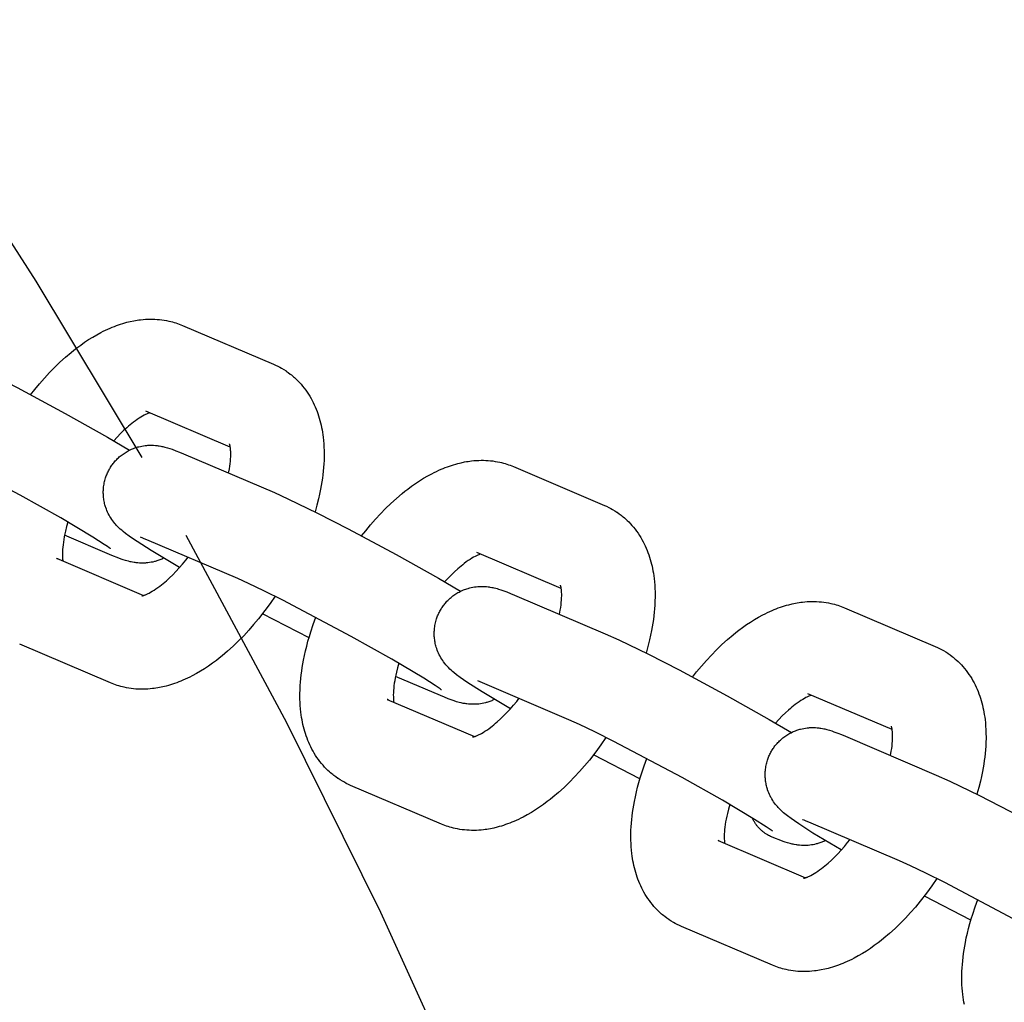
# Model space of a CAD drawing. Units: millimetres. Extents: x -9728 to 22417, y -3967 to 8658.
# Drawn here: x 4677 to 4760, y 1162 to 1246 of the extents above; entities that cross this region are included whole.
import ezdxf

# ---------------------------------------------------------------- set-up
doc = ezdxf.new("R2010")
doc.units = ezdxf.units.MM
doc.layers.add('Make2D$Visible$Curves', color=7, linetype='Continuous', true_color=0x000000)

msp = doc.modelspace()

# ---------------------------------------------------------------- linework, layer by layer
at = {"layer": 'Make2D$Visible$Curves', "lineweight": -3}
for points in [[(4613.797, 1307.538), (4625.707, 1294.391), (4637.166, 1280.875), (4648.159, 1267.013), (4658.669, 1252.83), (4668.683, 1238.349), (4678.19, 1223.598), (4687.18, 1208.602)], [(4677.739, 1213.943), (4678.086, 1214.382), (4678.495, 1214.876), (4678.912, 1215.353), (4679.337, 1215.814), (4679.77, 1216.257), (4680.232, 1216.704), (4680.702, 1217.129), (4681.178, 1217.533), (4681.419, 1217.726), (4681.661, 1217.914), (4681.992, 1218.16), (4682.327, 1218.394), (4682.666, 1218.62), (4683.009, 1218.833), (4683.357, 1219.036), (4683.709, 1219.226), (4683.906, 1219.327), (4684.104, 1219.423), (4684.303, 1219.515), (4684.502, 1219.603), (4684.676, 1219.676), (4684.851, 1219.746), (4685.027, 1219.812), (4685.204, 1219.875), (4685.381, 1219.935), (4685.559, 1219.991), (4685.738, 1220.043), (4685.917, 1220.092), (4686.207, 1220.162), (4686.499, 1220.223), (4686.645, 1220.249), (4686.792, 1220.273), (4686.939, 1220.294), (4687.087, 1220.313), (4687.289, 1220.333), (4687.492, 1220.349), (4687.691, 1220.359), (4687.89, 1220.364), (4688.09, 1220.363), (4688.289, 1220.357), (4688.492, 1220.346), (4688.693, 1220.328), (4688.895, 1220.305), (4689.096, 1220.276), (4689.297, 1220.241), (4689.496, 1220.199), (4689.644, 1220.165), (4689.791, 1220.127), (4689.938, 1220.085), (4690.083, 1220.041), (4690.227, 1219.993), (4690.371, 1219.941), (4690.513, 1219.886), (4690.654, 1219.828)], [(4690.654, 1219.828), (4698.375, 1216.534)], [(4670.326, 1217.614), (4671.473, 1217.101), (4673.997, 1215.877), (4676.593, 1214.547), (4680.678, 1212.356), (4684.267, 1210.337), (4686.148, 1209.231)], [(4698.375, 1216.534), (4698.56, 1216.452), (4698.743, 1216.363), (4698.908, 1216.277), (4699.071, 1216.187)], [(4699.071, 1216.187), (4699.258, 1216.074), (4699.441, 1215.956), (4699.458, 1215.944), (4699.633, 1215.822), (4699.804, 1215.693), (4699.895, 1215.621), (4699.985, 1215.548), (4700.073, 1215.473), (4700.16, 1215.396), (4700.307, 1215.261), (4700.449, 1215.121), (4700.587, 1214.977), (4700.72, 1214.83), (4700.857, 1214.669), (4700.988, 1214.505), (4701.114, 1214.337), (4701.235, 1214.165), (4701.353, 1213.986), (4701.466, 1213.804), (4701.569, 1213.627), (4701.666, 1213.448), (4701.759, 1213.267), (4701.846, 1213.083), (4701.929, 1212.897), (4702.007, 1212.71), (4702.08, 1212.521), (4702.149, 1212.33), (4702.213, 1212.137), (4702.272, 1211.943), (4702.328, 1211.747), (4702.379, 1211.55), (4702.425, 1211.355), (4702.467, 1211.158), (4702.505, 1210.961), (4702.539, 1210.763), (4702.572, 1210.541), (4702.601, 1210.318), (4702.631, 1210.041), (4702.654, 1209.761), (4702.67, 1209.479), (4702.68, 1209.195), (4702.683, 1208.776), (4702.672, 1208.353), (4702.658, 1208.053), (4702.636, 1207.752), (4702.609, 1207.448), (4702.575, 1207.143), (4702.536, 1206.836), (4702.49, 1206.528), (4702.382, 1205.906), (4702.299, 1205.5), (4702.207, 1205.091), (4702.068, 1204.539), (4701.912, 1203.984)], [(4687.855, 1212.392), (4687.808, 1212.377), (4687.755, 1212.358), (4687.696, 1212.335), (4687.631, 1212.308), (4687.573, 1212.283), (4687.511, 1212.254), (4687.447, 1212.223), (4687.379, 1212.188), (4687.247, 1212.117), (4687.107, 1212.035), (4686.957, 1211.942), (4686.8, 1211.838), (4686.637, 1211.723), (4686.467, 1211.597), (4686.331, 1211.492), (4686.193, 1211.38), (4686.052, 1211.262), (4685.909, 1211.138), (4685.642, 1210.895), (4685.371, 1210.632), (4685.085, 1210.339), (4684.799, 1210.028)], [(4694.707, 1209.469), (4687.539, 1212.527)], [(4684.528, 1200.843), (4684.528, 1200.843), (4684.528, 1200.843), (4684.528, 1200.844), (4684.511, 1200.856), (4684.41, 1200.932), (4684.259, 1201.039), (4684, 1201.214), (4683.017, 1201.843), (4680.298, 1203.462), (4676.854, 1205.4), (4671.057, 1208.47), (4669.434, 1209.28), (4668.134, 1209.9), (4667.211, 1210.313)], [(4684.397, 1207.548), (4684.442, 1207.628), (4684.488, 1207.707), (4684.536, 1207.785), (4684.586, 1207.862), (4684.638, 1207.937), (4684.691, 1208.011), (4684.746, 1208.085), (4684.803, 1208.156), (4684.865, 1208.231), (4684.929, 1208.305), (4684.995, 1208.376), (4685.062, 1208.446), (4685.131, 1208.515), (4685.202, 1208.581), (4685.274, 1208.646), (4685.347, 1208.709), (4685.426, 1208.774), (4685.507, 1208.836), (4685.589, 1208.896), (4685.672, 1208.954), (4685.757, 1209.01), (4685.843, 1209.063), (4685.93, 1209.114), (4686.018, 1209.164), (4686.111, 1209.212), (4686.205, 1209.258), (4686.301, 1209.302), (4686.397, 1209.343), (4686.493, 1209.381), (4686.591, 1209.417), (4686.689, 1209.45), (4686.788, 1209.48), (4686.856, 1209.5), (4686.925, 1209.518), (4687.062, 1209.551), (4687.199, 1209.579), (4687.336, 1209.602), (4687.478, 1209.62), (4687.618, 1209.634), (4687.693, 1209.639), (4687.767, 1209.643), (4687.912, 1209.647), (4688.054, 1209.646), (4688.192, 1209.641), (4688.343, 1209.63), (4688.487, 1209.614), (4688.569, 1209.603), (4688.648, 1209.591), (4688.797, 1209.565), (4688.889, 1209.547), (4688.977, 1209.527), (4689.14, 1209.487), (4689.256, 1209.456), (4689.369, 1209.423), (4689.58, 1209.356), (4689.752, 1209.297), (4690.077, 1209.176), (4690.401, 1209.047), (4690.733, 1208.909)], [(4694.561, 1207.275), (4694.629, 1207.638), (4694.664, 1207.862), (4694.693, 1208.078), (4694.715, 1208.284), (4694.731, 1208.48), (4694.741, 1208.665), (4694.745, 1208.845), (4694.744, 1209.01), (4694.741, 1209.113), (4694.735, 1209.209), (4694.728, 1209.298), (4694.719, 1209.38), (4694.712, 1209.437), (4694.704, 1209.49), (4694.696, 1209.538), (4694.687, 1209.582), (4694.679, 1209.62), (4694.671, 1209.654), (4694.663, 1209.683), (4694.656, 1209.707), (4694.649, 1209.73), (4694.643, 1209.746), (4694.64, 1209.756), (4694.638, 1209.759), (4694.638, 1209.759), (4694.638, 1209.759)], [(4690.733, 1208.909), (4698.454, 1205.614)], [(4705.866, 1201.943), (4706.213, 1202.382), (4706.622, 1202.876), (4707.039, 1203.353), (4707.464, 1203.814), (4707.897, 1204.257), (4708.36, 1204.704), (4708.829, 1205.129), (4709.305, 1205.533), (4709.546, 1205.727), (4709.788, 1205.914), (4710.12, 1206.16), (4710.454, 1206.395), (4710.794, 1206.62), (4711.136, 1206.833), (4711.485, 1207.036), (4711.836, 1207.226), (4712.033, 1207.327), (4712.231, 1207.423), (4712.43, 1207.516), (4712.63, 1207.604), (4712.804, 1207.676), (4712.979, 1207.746), (4713.154, 1207.812), (4713.331, 1207.875), (4713.508, 1207.935), (4713.686, 1207.991), (4713.865, 1208.043), (4714.045, 1208.092), (4714.334, 1208.162), (4714.626, 1208.223), (4714.772, 1208.249), (4714.919, 1208.273), (4715.066, 1208.294), (4715.214, 1208.313), (4715.416, 1208.334), (4715.619, 1208.349), (4715.818, 1208.359), (4716.017, 1208.364), (4716.217, 1208.363), (4716.417, 1208.358), (4716.619, 1208.346), (4716.821, 1208.328), (4717.022, 1208.305), (4717.224, 1208.276), (4717.424, 1208.241), (4717.623, 1208.2), (4717.771, 1208.165), (4717.919, 1208.127), (4718.065, 1208.086), (4718.21, 1208.041), (4718.355, 1207.993), (4718.498, 1207.941), (4718.64, 1207.887), (4718.781, 1207.828)], [(4718.781, 1207.828), (4726.502, 1204.535)], [(4690.383, 1199.242), (4687.977, 1200.684), (4686.78, 1201.45), (4686.397, 1201.711), (4686.114, 1201.911), (4685.807, 1202.141), (4685.589, 1202.315), (4685.475, 1202.412), (4685.359, 1202.515), (4685.242, 1202.625), (4685.118, 1202.748), (4685.009, 1202.864), (4684.953, 1202.926), (4684.896, 1202.993), (4684.805, 1203.105), (4684.713, 1203.226), (4684.632, 1203.34), (4684.552, 1203.461), (4684.477, 1203.583), (4684.441, 1203.646), (4684.405, 1203.711), (4684.34, 1203.836), (4684.279, 1203.964), (4684.223, 1204.092), (4684.172, 1204.222), (4684.125, 1204.355), (4684.102, 1204.423), (4684.082, 1204.491), (4684.053, 1204.59), (4684.028, 1204.69), (4684.004, 1204.791), (4683.984, 1204.893), (4683.966, 1204.996), (4683.95, 1205.1), (4683.937, 1205.204), (4683.927, 1205.308), (4683.921, 1205.394), (4683.917, 1205.48), (4683.914, 1205.565), (4683.914, 1205.651), (4683.915, 1205.737), (4683.918, 1205.824), (4683.923, 1205.91), (4683.929, 1205.996), (4683.941, 1206.107), (4683.955, 1206.219), (4683.973, 1206.33), (4683.994, 1206.44), (4684.018, 1206.55), (4684.045, 1206.66), (4684.075, 1206.768), (4684.109, 1206.876), (4684.138, 1206.963), (4684.169, 1207.049), (4684.202, 1207.134), (4684.238, 1207.218), (4684.275, 1207.302), (4684.314, 1207.385), (4684.354, 1207.467), (4684.397, 1207.548)], [(4698.454, 1205.614), (4699.6, 1205.101), (4702.124, 1203.877), (4704.72, 1202.547), (4708.805, 1200.356), (4712.394, 1198.337), (4714.276, 1197.231)], [(4726.502, 1204.535), (4726.688, 1204.452), (4726.871, 1204.364), (4727.036, 1204.278), (4727.198, 1204.187)], [(4727.198, 1204.187), (4727.385, 1204.075), (4727.568, 1203.956), (4727.585, 1203.945), (4727.761, 1203.822), (4727.932, 1203.694), (4728.023, 1203.622), (4728.112, 1203.548), (4728.2, 1203.473), (4728.287, 1203.397), (4728.434, 1203.261), (4728.576, 1203.121), (4728.714, 1202.978), (4728.847, 1202.83), (4728.984, 1202.669), (4729.115, 1202.505), (4729.241, 1202.337), (4729.362, 1202.165), (4729.481, 1201.986), (4729.593, 1201.804), (4729.696, 1201.627), (4729.793, 1201.448), (4729.886, 1201.267), (4729.974, 1201.083), (4730.056, 1200.898), (4730.134, 1200.71), (4730.207, 1200.521), (4730.276, 1200.33), (4730.34, 1200.138), (4730.4, 1199.943), (4730.455, 1199.748), (4730.506, 1199.55), (4730.552, 1199.355), (4730.594, 1199.158), (4730.632, 1198.961), (4730.666, 1198.763), (4730.7, 1198.542), (4730.728, 1198.319), (4730.758, 1198.041), (4730.781, 1197.761), (4730.797, 1197.479), (4730.807, 1197.196), (4730.81, 1196.776), (4730.8, 1196.353), (4730.785, 1196.053), (4730.764, 1195.752), (4730.736, 1195.448), (4730.703, 1195.143), (4730.663, 1194.836), (4730.618, 1194.528), (4730.509, 1193.906), (4730.426, 1193.5), (4730.334, 1193.091), (4730.195, 1192.539), (4730.039, 1191.984)], [(4680.903, 1203.111), (4680.793, 1202.724), (4680.698, 1202.349), (4680.643, 1202.103), (4680.594, 1201.865), (4680.552, 1201.633), (4680.517, 1201.408), (4680.488, 1201.192), (4680.466, 1200.986), (4680.45, 1200.79), (4680.44, 1200.605), (4680.436, 1200.425), (4680.437, 1200.26), (4680.441, 1200.157), (4680.446, 1200.061), (4680.453, 1199.972), (4680.462, 1199.89), (4680.474, 1199.801)], [(4684.449, 1200.362), (4680.62, 1201.995)], [(4687.618, 1201.608), (4687.396, 1201.7), (4687.22, 1201.771), (4687.125, 1201.806), (4687.074, 1201.824), (4687.073, 1201.824), (4687.073, 1201.824)], [(4690.926, 1202.011), (4699.482, 1186.087), (4707.461, 1169.97), (4714.856, 1153.69), (4721.668, 1137.279), (4727.439, 1122.033), (4732.713, 1106.724), (4737.493, 1091.373), (4741.783, 1076.004), (4745.588, 1060.638), (4748.916, 1045.296), (4751.772, 1029.999), (4754.166, 1014.765)], [(4695.339, 1198.314), (4687.618, 1201.608)], [(4689.033, 1200.04), (4688.955, 1200.003), (4688.877, 1199.967), (4688.797, 1199.933), (4688.718, 1199.901), (4688.637, 1199.871), (4688.557, 1199.842), (4688.475, 1199.815), (4688.394, 1199.79), (4688.326, 1199.771), (4688.257, 1199.752), (4688.12, 1199.72), (4687.982, 1199.692), (4687.845, 1199.669), (4687.704, 1199.65), (4687.564, 1199.636), (4687.489, 1199.631), (4687.415, 1199.627), (4687.269, 1199.623), (4687.128, 1199.624), (4686.99, 1199.63), (4686.838, 1199.641), (4686.694, 1199.656), (4686.612, 1199.667), (4686.534, 1199.679), (4686.385, 1199.705), (4686.293, 1199.724), (4686.205, 1199.743), (4686.041, 1199.783), (4685.925, 1199.815), (4685.813, 1199.848), (4685.601, 1199.915), (4685.429, 1199.974), (4685.104, 1200.094), (4684.78, 1200.223), (4684.449, 1200.362)], [(4687.182, 1196.842), (4687.182, 1196.842), (4687.183, 1196.843), (4687.187, 1196.843), (4687.193, 1196.844), (4687.205, 1196.846), (4687.22, 1196.849), (4687.239, 1196.854), (4687.262, 1196.859), (4687.287, 1196.866), (4687.316, 1196.874), (4687.347, 1196.884), (4687.382, 1196.896), (4687.42, 1196.91), (4687.46, 1196.925), (4687.504, 1196.942), (4687.55, 1196.962), (4687.608, 1196.987), (4687.67, 1197.016), (4687.735, 1197.047), (4687.803, 1197.082), (4687.934, 1197.153), (4688.075, 1197.235), (4688.224, 1197.328), (4688.381, 1197.432), (4688.545, 1197.547), (4688.714, 1197.673), (4688.85, 1197.779), (4688.989, 1197.89), (4689.13, 1198.008), (4689.272, 1198.132), (4689.54, 1198.375), (4689.811, 1198.638), (4690.089, 1198.923), (4690.367, 1199.225), (4690.645, 1199.542), (4690.921, 1199.875), (4691.112, 1200.117)], [(4715.982, 1200.393), (4715.935, 1200.377), (4715.882, 1200.358), (4715.823, 1200.336), (4715.758, 1200.309), (4715.7, 1200.283), (4715.639, 1200.255), (4715.574, 1200.223), (4715.506, 1200.188), (4715.374, 1200.117), (4715.234, 1200.035), (4715.084, 1199.942), (4714.928, 1199.838), (4714.764, 1199.723), (4714.594, 1199.597), (4714.458, 1199.492), (4714.32, 1199.38), (4714.179, 1199.262), (4714.036, 1199.139), (4713.769, 1198.895), (4713.498, 1198.633), (4713.212, 1198.339), (4712.926, 1198.028)], [(4722.835, 1197.47), (4715.667, 1200.527)], [(4680.079, 1199.958), (4680.04, 1199.979), (4680.001, 1200), (4679.961, 1200.019), (4679.921, 1200.037)], [(4679.921, 1200.037), (4687.326, 1196.878)], [(4712.655, 1188.844), (4712.655, 1188.844), (4712.655, 1188.844), (4712.655, 1188.844), (4712.639, 1188.857), (4712.537, 1188.932), (4712.386, 1189.039), (4712.127, 1189.215), (4711.145, 1189.843), (4708.425, 1191.463), (4704.982, 1193.4), (4699.184, 1196.471), (4697.561, 1197.28), (4696.261, 1197.9), (4695.339, 1198.314)], [(4712.524, 1195.548), (4712.569, 1195.628), (4712.615, 1195.707), (4712.664, 1195.785), (4712.714, 1195.862), (4712.765, 1195.937), (4712.819, 1196.012), (4712.874, 1196.085), (4712.93, 1196.157), (4712.993, 1196.232), (4713.056, 1196.305), (4713.122, 1196.377), (4713.189, 1196.447), (4713.258, 1196.515), (4713.329, 1196.582), (4713.401, 1196.647), (4713.475, 1196.71), (4713.554, 1196.774), (4713.634, 1196.836), (4713.716, 1196.896), (4713.799, 1196.954), (4713.884, 1197.01), (4713.97, 1197.063), (4714.057, 1197.115), (4714.145, 1197.164), (4714.239, 1197.212), (4714.333, 1197.258), (4714.428, 1197.302), (4714.524, 1197.343), (4714.621, 1197.381), (4714.718, 1197.417), (4714.816, 1197.45), (4714.915, 1197.48), (4714.983, 1197.5), (4715.052, 1197.518), (4715.189, 1197.551), (4715.327, 1197.579), (4715.464, 1197.602), (4715.605, 1197.621), (4715.745, 1197.634), (4715.82, 1197.64), (4715.894, 1197.644), (4716.039, 1197.648), (4716.181, 1197.647), (4716.319, 1197.641), (4716.47, 1197.63), (4716.614, 1197.614), (4716.696, 1197.604), (4716.775, 1197.592), (4716.924, 1197.565), (4717.016, 1197.547), (4717.104, 1197.528), (4717.268, 1197.487), (4717.384, 1197.456), (4717.496, 1197.423), (4717.707, 1197.356), (4717.88, 1197.297), (4718.204, 1197.176), (4718.528, 1197.048), (4718.86, 1196.909)], [(4722.689, 1195.275), (4722.756, 1195.638), (4722.792, 1195.862), (4722.82, 1196.078), (4722.842, 1196.284), (4722.858, 1196.48), (4722.868, 1196.666), (4722.873, 1196.845), (4722.872, 1197.011), (4722.868, 1197.114), (4722.863, 1197.21), (4722.855, 1197.298), (4722.847, 1197.38), (4722.839, 1197.438), (4722.831, 1197.491), (4722.823, 1197.539), (4722.815, 1197.582), (4722.806, 1197.621), (4722.798, 1197.654), (4722.791, 1197.683), (4722.784, 1197.708), (4722.776, 1197.731), (4722.771, 1197.747), (4722.767, 1197.756), (4722.766, 1197.759), (4722.766, 1197.759), (4722.766, 1197.759)], [(4698.509, 1196.811), (4698.081, 1196.189), (4697.638, 1195.584), (4697.096, 1194.888), (4696.687, 1194.394), (4696.269, 1193.917), (4695.844, 1193.457), (4695.412, 1193.013), (4694.949, 1192.566), (4694.479, 1192.141), (4694.003, 1191.737), (4693.763, 1191.544), (4693.521, 1191.356), (4693.189, 1191.11), (4692.855, 1190.876), (4692.515, 1190.651), (4692.172, 1190.437), (4691.824, 1190.234), (4691.473, 1190.044), (4691.276, 1189.944), (4691.078, 1189.847), (4690.879, 1189.755), (4690.679, 1189.667), (4690.505, 1189.594), (4690.33, 1189.524), (4690.154, 1189.458), (4689.978, 1189.395), (4689.8, 1189.335), (4689.622, 1189.279), (4689.443, 1189.227), (4689.264, 1189.178), (4688.974, 1189.108), (4688.683, 1189.047), (4688.536, 1189.021), (4688.39, 1188.997), (4688.242, 1188.976), (4688.095, 1188.958), (4687.892, 1188.937), (4687.69, 1188.921), (4687.491, 1188.911), (4687.291, 1188.906), (4687.092, 1188.907), (4686.892, 1188.913), (4686.69, 1188.925), (4686.488, 1188.942), (4686.286, 1188.965), (4686.085, 1188.994), (4685.885, 1189.03), (4685.685, 1189.071), (4685.537, 1189.105), (4685.39, 1189.143), (4685.244, 1189.185), (4685.098, 1189.229), (4684.954, 1189.278), (4684.811, 1189.329), (4684.668, 1189.384), (4684.527, 1189.442)], [(4718.86, 1196.909), (4726.581, 1193.615)], [(4733.993, 1189.944), (4734.34, 1190.383), (4734.749, 1190.876), (4735.167, 1191.354), (4735.592, 1191.814), (4736.024, 1192.257), (4736.487, 1192.704), (4736.956, 1193.13), (4737.433, 1193.533), (4737.673, 1193.727), (4737.915, 1193.915), (4738.247, 1194.16), (4738.581, 1194.395), (4738.921, 1194.62), (4739.264, 1194.834), (4739.612, 1195.036), (4739.963, 1195.227), (4740.16, 1195.327), (4740.358, 1195.424), (4740.557, 1195.516), (4740.757, 1195.604), (4740.931, 1195.677), (4741.106, 1195.746), (4741.282, 1195.813), (4741.458, 1195.876), (4741.636, 1195.935), (4741.814, 1195.991), (4741.992, 1196.044), (4742.172, 1196.092), (4742.461, 1196.163), (4742.753, 1196.223), (4742.899, 1196.25), (4743.046, 1196.273), (4743.194, 1196.295), (4743.341, 1196.313), (4743.543, 1196.334), (4743.746, 1196.349), (4743.945, 1196.359), (4744.145, 1196.364), (4744.344, 1196.364), (4744.544, 1196.358), (4744.746, 1196.346), (4744.948, 1196.329), (4745.15, 1196.305), (4745.351, 1196.276), (4745.551, 1196.241), (4745.751, 1196.2), (4745.899, 1196.165), (4746.046, 1196.127), (4746.192, 1196.086), (4746.337, 1196.041), (4746.482, 1195.993), (4746.625, 1195.942), (4746.767, 1195.887), (4746.909, 1195.829)], [(4701.397, 1193.287), (4697.443, 1195.327)], [(4718.51, 1187.243), (4716.104, 1188.685), (4714.908, 1189.451), (4714.524, 1189.711), (4714.241, 1189.912), (4713.934, 1190.141), (4713.717, 1190.315), (4713.602, 1190.412), (4713.486, 1190.515), (4713.369, 1190.625), (4713.245, 1190.748), (4713.137, 1190.864), (4713.081, 1190.927), (4713.023, 1190.993), (4712.932, 1191.105), (4712.84, 1191.227), (4712.759, 1191.341), (4712.679, 1191.461), (4712.605, 1191.584), (4712.568, 1191.647), (4712.533, 1191.711), (4712.468, 1191.836), (4712.406, 1191.964), (4712.351, 1192.092), (4712.299, 1192.222), (4712.252, 1192.355), (4712.23, 1192.423), (4712.209, 1192.491), (4712.181, 1192.59), (4712.155, 1192.691), (4712.132, 1192.792), (4712.111, 1192.894), (4712.093, 1192.996), (4712.077, 1193.1), (4712.065, 1193.204), (4712.055, 1193.308), (4712.048, 1193.394), (4712.044, 1193.48), (4712.041, 1193.566), (4712.041, 1193.652), (4712.042, 1193.738), (4712.045, 1193.824), (4712.05, 1193.91), (4712.057, 1193.996), (4712.068, 1194.108), (4712.083, 1194.219), (4712.101, 1194.33), (4712.121, 1194.441), (4712.145, 1194.551), (4712.173, 1194.66), (4712.203, 1194.768), (4712.236, 1194.876), (4712.265, 1194.963), (4712.296, 1195.049), (4712.33, 1195.134), (4712.365, 1195.219), (4712.402, 1195.302), (4712.441, 1195.385), (4712.482, 1195.467), (4712.524, 1195.548)], [(4746.909, 1195.829), (4754.629, 1192.535)], [(4704.238, 1181.084), (4704.051, 1181.196), (4703.868, 1181.314), (4703.85, 1181.326), (4703.675, 1181.449), (4703.504, 1181.577), (4703.413, 1181.649), (4703.324, 1181.723), (4703.235, 1181.798), (4703.149, 1181.874), (4703.002, 1182.01), (4702.86, 1182.149), (4702.722, 1182.293), (4702.588, 1182.441), (4702.452, 1182.601), (4702.321, 1182.766), (4702.194, 1182.934), (4702.073, 1183.106), (4701.955, 1183.284), (4701.842, 1183.467), (4701.74, 1183.643), (4701.642, 1183.822), (4701.55, 1184.004), (4701.462, 1184.188), (4701.38, 1184.373), (4701.302, 1184.56), (4701.228, 1184.749), (4701.16, 1184.94), (4701.096, 1185.133), (4701.036, 1185.327), (4700.981, 1185.523), (4700.93, 1185.72), (4700.884, 1185.916), (4700.842, 1186.113), (4700.804, 1186.31), (4700.77, 1186.508), (4700.736, 1186.729), (4700.707, 1186.952), (4700.678, 1187.23), (4700.655, 1187.51), (4700.639, 1187.791), (4700.629, 1188.075), (4700.626, 1188.494), (4700.636, 1188.918), (4700.651, 1189.217), (4700.672, 1189.519), (4700.7, 1189.822), (4700.733, 1190.127), (4700.773, 1190.434), (4700.818, 1190.743), (4700.927, 1191.365), (4701.01, 1191.771), (4701.102, 1192.179), (4701.201, 1192.58), (4701.309, 1192.982), (4701.426, 1193.385), (4701.551, 1193.79), (4701.757, 1194.404), (4701.981, 1195.019)], [(4726.581, 1193.615), (4727.727, 1193.102), (4730.252, 1191.878), (4732.847, 1190.547), (4736.932, 1188.356), (4740.521, 1186.337), (4742.403, 1185.231)], [(4684.527, 1189.442), (4676.806, 1192.736)], [(4754.629, 1192.535), (4754.815, 1192.452), (4754.998, 1192.364), (4755.163, 1192.278), (4755.325, 1192.187)], [(4755.325, 1192.187), (4755.512, 1192.075), (4755.695, 1191.957), (4755.713, 1191.945), (4755.888, 1191.822), (4756.059, 1191.694), (4756.15, 1191.622), (4756.239, 1191.548), (4756.328, 1191.473), (4756.414, 1191.397), (4756.561, 1191.261), (4756.703, 1191.122), (4756.841, 1190.978), (4756.975, 1190.83), (4757.111, 1190.67), (4757.243, 1190.505), (4757.369, 1190.337), (4757.49, 1190.165), (4757.608, 1189.986), (4757.721, 1189.804), (4757.823, 1189.628), (4757.921, 1189.449), (4758.013, 1189.267), (4758.101, 1189.083), (4758.183, 1188.898), (4758.261, 1188.711), (4758.335, 1188.521), (4758.403, 1188.33), (4758.467, 1188.138), (4758.527, 1187.944), (4758.582, 1187.748), (4758.633, 1187.551), (4758.679, 1187.355), (4758.721, 1187.158), (4758.759, 1186.961), (4758.793, 1186.763), (4758.827, 1186.542), (4758.856, 1186.319), (4758.885, 1186.041), (4758.908, 1185.761), (4758.924, 1185.48), (4758.934, 1185.196), (4758.937, 1184.777), (4758.927, 1184.353), (4758.912, 1184.054), (4758.891, 1183.752), (4758.863, 1183.449), (4758.83, 1183.144), (4758.79, 1182.837), (4758.745, 1182.528), (4758.636, 1181.906), (4758.553, 1181.5), (4758.461, 1181.092), (4758.322, 1180.539), (4758.167, 1179.984)], [(4709.031, 1191.111), (4708.921, 1190.725), (4708.826, 1190.349), (4708.77, 1190.104), (4708.721, 1189.865), (4708.679, 1189.633), (4708.644, 1189.408), (4708.616, 1189.193), (4708.593, 1188.987), (4708.577, 1188.79), (4708.567, 1188.605), (4708.563, 1188.426), (4708.564, 1188.26), (4708.568, 1188.157), (4708.573, 1188.061), (4708.581, 1187.972), (4708.589, 1187.891), (4708.601, 1187.801)], [(4712.576, 1188.362), (4708.747, 1189.996)], [(4723.466, 1186.314), (4715.745, 1189.608)], [(4717.161, 1188.04), (4717.083, 1188.003), (4717.004, 1187.967), (4716.925, 1187.933), (4716.845, 1187.901), (4716.765, 1187.871), (4716.684, 1187.842), (4716.603, 1187.816), (4716.521, 1187.791), (4716.453, 1187.771), (4716.384, 1187.753), (4716.247, 1187.72), (4716.109, 1187.692), (4715.972, 1187.669), (4715.831, 1187.65), (4715.691, 1187.637), (4715.616, 1187.631), (4715.542, 1187.627), (4715.397, 1187.623), (4715.255, 1187.624), (4715.117, 1187.63), (4714.966, 1187.641), (4714.822, 1187.657), (4714.74, 1187.668), (4714.661, 1187.679), (4714.512, 1187.706), (4714.42, 1187.724), (4714.332, 1187.743), (4714.168, 1187.784), (4714.052, 1187.815), (4713.94, 1187.848), (4713.729, 1187.915), (4713.556, 1187.974), (4713.232, 1188.095), (4712.908, 1188.223), (4712.576, 1188.362)], [(4744.11, 1188.393), (4744.063, 1188.378), (4744.009, 1188.359), (4743.95, 1188.336), (4743.885, 1188.309), (4743.827, 1188.283), (4743.766, 1188.255), (4743.701, 1188.223), (4743.633, 1188.189), (4743.502, 1188.117), (4743.361, 1188.035), (4743.212, 1187.942), (4743.055, 1187.838), (4742.891, 1187.723), (4742.722, 1187.598), (4742.586, 1187.492), (4742.447, 1187.38), (4742.306, 1187.263), (4742.164, 1187.139), (4741.896, 1186.895), (4741.625, 1186.633), (4741.339, 1186.34), (4741.053, 1186.029)], [(4750.962, 1185.47), (4743.794, 1188.528)], [(4708.206, 1187.958), (4708.167, 1187.98), (4708.128, 1188), (4708.088, 1188.019), (4708.048, 1188.037)], [(4708.048, 1188.037), (4715.453, 1184.878)], [(4715.309, 1184.843), (4715.309, 1184.843), (4715.31, 1184.843), (4715.314, 1184.843), (4715.321, 1184.844), (4715.332, 1184.846), (4715.347, 1184.85), (4715.366, 1184.854), (4715.389, 1184.859), (4715.414, 1184.866), (4715.443, 1184.875), (4715.474, 1184.885), (4715.509, 1184.896), (4715.547, 1184.91), (4715.588, 1184.925), (4715.631, 1184.943), (4715.678, 1184.962), (4715.736, 1184.988), (4715.797, 1185.016), (4715.862, 1185.048), (4715.93, 1185.082), (4716.062, 1185.154), (4716.202, 1185.236), (4716.352, 1185.329), (4716.508, 1185.433), (4716.672, 1185.548), (4716.841, 1185.673), (4716.977, 1185.779), (4717.116, 1185.891), (4717.257, 1186.008), (4717.399, 1186.132), (4717.667, 1186.376), (4717.938, 1186.638), (4718.216, 1186.923), (4718.494, 1187.225), (4718.772, 1187.543), (4719.048, 1187.876), (4719.24, 1188.117)], [(4740.782, 1176.844), (4740.782, 1176.844), (4740.782, 1176.844), (4740.782, 1176.844), (4740.766, 1176.857), (4740.664, 1176.932), (4740.513, 1177.039), (4740.255, 1177.215), (4739.272, 1177.844), (4736.552, 1179.463), (4733.109, 1181.4), (4727.311, 1184.471), (4725.688, 1185.28), (4724.388, 1185.901), (4723.466, 1186.314)], [(4740.652, 1183.549), (4740.696, 1183.629), (4740.743, 1183.708), (4740.791, 1183.785), (4740.841, 1183.862), (4740.893, 1183.938), (4740.946, 1184.012), (4741.001, 1184.085), (4741.058, 1184.157), (4741.12, 1184.232), (4741.184, 1184.305), (4741.249, 1184.377), (4741.317, 1184.447), (4741.386, 1184.515), (4741.456, 1184.582), (4741.528, 1184.647), (4741.602, 1184.71), (4741.681, 1184.774), (4741.761, 1184.836), (4741.843, 1184.897), (4741.926, 1184.954), (4742.011, 1185.01), (4742.097, 1185.064), (4742.184, 1185.115), (4742.273, 1185.164), (4742.366, 1185.213), (4742.46, 1185.259), (4742.555, 1185.302), (4742.651, 1185.343), (4742.748, 1185.381), (4742.845, 1185.417), (4742.943, 1185.45), (4743.042, 1185.481), (4743.11, 1185.5), (4743.179, 1185.519), (4743.316, 1185.551), (4743.454, 1185.579), (4743.591, 1185.602), (4743.732, 1185.621), (4743.872, 1185.635), (4743.947, 1185.64), (4744.021, 1185.644), (4744.167, 1185.648), (4744.308, 1185.647), (4744.446, 1185.641), (4744.598, 1185.63), (4744.742, 1185.615), (4744.824, 1185.604), (4744.902, 1185.592), (4745.051, 1185.566), (4745.143, 1185.547), (4745.231, 1185.528), (4745.395, 1185.488), (4745.511, 1185.456), (4745.623, 1185.423), (4745.835, 1185.356), (4746.007, 1185.297), (4746.332, 1185.177), (4746.656, 1185.048), (4746.987, 1184.909)], [(4750.816, 1183.276), (4750.884, 1183.638), (4750.919, 1183.863), (4750.948, 1184.078), (4750.97, 1184.284), (4750.986, 1184.481), (4750.996, 1184.666), (4751, 1184.845), (4750.999, 1185.011), (4750.995, 1185.114), (4750.99, 1185.21), (4750.983, 1185.299), (4750.974, 1185.38), (4750.966, 1185.438), (4750.959, 1185.491), (4750.95, 1185.539), (4750.942, 1185.582), (4750.934, 1185.621), (4750.925, 1185.655), (4750.918, 1185.684), (4750.911, 1185.708), (4750.903, 1185.731), (4750.898, 1185.747), (4750.894, 1185.756), (4750.893, 1185.759), (4750.893, 1185.759), (4750.893, 1185.759)], [(4726.636, 1184.811), (4726.208, 1184.19), (4725.765, 1183.584), (4725.223, 1182.888), (4724.814, 1182.395), (4724.397, 1181.917), (4723.971, 1181.457), (4723.539, 1181.014), (4723.076, 1180.567), (4722.607, 1180.141), (4722.13, 1179.738), (4721.89, 1179.544), (4721.648, 1179.356), (4721.316, 1179.111), (4720.982, 1178.876), (4720.642, 1178.651), (4720.299, 1178.437), (4719.951, 1178.235), (4719.6, 1178.044), (4719.403, 1177.944), (4719.205, 1177.847), (4719.006, 1177.755), (4718.806, 1177.667), (4718.632, 1177.594), (4718.457, 1177.525), (4718.281, 1177.458), (4718.105, 1177.395), (4717.927, 1177.336), (4717.749, 1177.28), (4717.571, 1177.227), (4717.391, 1177.179), (4717.102, 1177.108), (4716.81, 1177.048), (4716.664, 1177.021), (4716.517, 1176.997), (4716.37, 1176.976), (4716.222, 1176.958), (4716.02, 1176.937), (4715.817, 1176.922), (4715.618, 1176.911), (4715.418, 1176.907), (4715.219, 1176.907), (4715.019, 1176.913), (4714.817, 1176.925), (4714.615, 1176.942), (4714.413, 1176.965), (4714.212, 1176.995), (4714.012, 1177.03), (4713.812, 1177.071), (4713.664, 1177.106), (4713.517, 1177.144), (4713.371, 1177.185), (4713.226, 1177.23), (4713.081, 1177.278), (4712.938, 1177.329), (4712.796, 1177.384), (4712.655, 1177.442)], [(4746.987, 1184.909), (4754.708, 1181.615)], [(4729.524, 1181.287), (4725.57, 1183.328)], [(4746.638, 1175.243), (4744.231, 1176.685), (4743.035, 1177.451), (4742.651, 1177.712), (4742.369, 1177.912), (4742.061, 1178.142), (4741.844, 1178.316), (4741.73, 1178.412), (4741.614, 1178.515), (4741.496, 1178.625), (4741.373, 1178.749), (4741.264, 1178.864), (4741.208, 1178.927), (4741.151, 1178.994), (4741.059, 1179.106), (4740.967, 1179.227), (4740.886, 1179.341), (4740.807, 1179.462), (4740.732, 1179.584), (4740.696, 1179.647), (4740.66, 1179.711), (4740.595, 1179.836), (4740.534, 1179.965), (4740.478, 1180.092), (4740.426, 1180.223), (4740.379, 1180.356), (4740.357, 1180.423), (4740.336, 1180.491), (4740.308, 1180.59), (4740.282, 1180.691), (4740.259, 1180.792), (4740.238, 1180.894), (4740.22, 1180.997), (4740.205, 1181.1), (4740.192, 1181.204), (4740.182, 1181.309), (4740.176, 1181.394), (4740.171, 1181.48), (4740.169, 1181.566), (4740.168, 1181.652), (4740.169, 1181.738), (4740.172, 1181.824), (4740.177, 1181.91), (4740.184, 1181.996), (4740.195, 1182.108), (4740.21, 1182.219), (4740.228, 1182.33), (4740.249, 1182.441), (4740.273, 1182.551), (4740.3, 1182.66), (4740.33, 1182.769), (4740.363, 1182.876), (4740.393, 1182.963), (4740.424, 1183.049), (4740.457, 1183.134), (4740.492, 1183.219), (4740.529, 1183.303), (4740.568, 1183.385), (4740.609, 1183.467), (4740.652, 1183.549)], [(4732.365, 1169.084), (4732.178, 1169.196), (4731.995, 1169.315), (4731.978, 1169.326), (4731.802, 1169.449), (4731.631, 1169.577), (4731.541, 1169.649), (4731.451, 1169.723), (4731.363, 1169.798), (4731.276, 1169.874), (4731.129, 1170.01), (4730.987, 1170.15), (4730.849, 1170.293), (4730.716, 1170.441), (4730.579, 1170.602), (4730.448, 1170.766), (4730.322, 1170.934), (4730.201, 1171.106), (4730.082, 1171.285), (4729.97, 1171.467), (4729.867, 1171.643), (4729.77, 1171.823), (4729.677, 1172.004), (4729.589, 1172.188), (4729.507, 1172.373), (4729.429, 1172.561), (4729.356, 1172.75), (4729.287, 1172.941), (4729.223, 1173.133), (4729.163, 1173.328), (4729.108, 1173.523), (4729.057, 1173.721), (4729.011, 1173.916), (4728.969, 1174.113), (4728.931, 1174.31), (4728.897, 1174.508), (4728.863, 1174.729), (4728.835, 1174.952), (4728.805, 1175.23), (4728.782, 1175.51), (4728.766, 1175.792), (4728.756, 1176.075), (4728.753, 1176.495), (4728.763, 1176.918), (4728.778, 1177.218), (4728.8, 1177.519), (4728.827, 1177.822), (4728.86, 1178.128), (4728.9, 1178.435), (4728.945, 1178.743), (4729.054, 1179.365), (4729.137, 1179.771), (4729.229, 1180.18), (4729.328, 1180.58), (4729.436, 1180.982), (4729.553, 1181.386), (4729.678, 1181.79), (4729.884, 1182.404), (4730.109, 1183.019)], [(4704.934, 1180.736), (4704.748, 1180.819), (4704.565, 1180.907), (4704.4, 1180.993), (4704.238, 1181.084)], [(4754.708, 1181.615), (4755.855, 1181.102), (4758.379, 1179.878), (4760.975, 1178.548), (4765.06, 1176.357), (4768.648, 1174.337), (4770.53, 1173.231)], [(4712.655, 1177.442), (4704.934, 1180.736)], [(4737.158, 1179.112), (4737.048, 1178.725), (4736.953, 1178.349), (4736.897, 1178.104), (4736.849, 1177.865), (4736.807, 1177.633), (4736.771, 1177.409), (4736.743, 1177.193), (4736.721, 1176.987), (4736.705, 1176.791), (4736.695, 1176.605), (4736.69, 1176.426), (4736.691, 1176.26), (4736.695, 1176.157), (4736.701, 1176.061), (4736.708, 1175.973), (4736.716, 1175.891), (4736.729, 1175.801)], [(4740.371, 1176.528), (4740.323, 1176.557), (4740.275, 1176.586), (4740.227, 1176.617), (4740.179, 1176.649), (4740.132, 1176.682), (4740.085, 1176.716), (4740.038, 1176.751), (4739.991, 1176.787), (4739.945, 1176.824), (4739.899, 1176.863), (4739.854, 1176.902), (4739.809, 1176.943), (4739.765, 1176.985), (4739.721, 1177.027), (4739.678, 1177.071), (4739.635, 1177.117), (4739.593, 1177.163), (4739.552, 1177.21), (4739.511, 1177.258), (4739.471, 1177.308), (4739.432, 1177.358), (4739.393, 1177.41), (4739.355, 1177.462), (4739.318, 1177.516), (4739.282, 1177.57), (4739.247, 1177.626), (4739.212, 1177.682), (4739.179, 1177.74), (4739.146, 1177.798), (4739.114, 1177.857), (4739.084, 1177.917), (4739.054, 1177.978)], [(4743.872, 1177.608), (4743.651, 1177.701), (4743.475, 1177.771), (4743.38, 1177.807), (4743.329, 1177.825), (4743.328, 1177.825), (4743.328, 1177.825)], [(4751.593, 1174.314), (4743.872, 1177.608)], [(4736.334, 1175.958), (4736.295, 1175.98), (4736.255, 1176.001), (4736.215, 1176.02), (4736.175, 1176.037)], [(4736.175, 1176.037), (4743.581, 1172.878)], [(4740.703, 1176.362), (4740.619, 1176.4), (4740.535, 1176.44), (4740.452, 1176.483), (4740.371, 1176.528)], [(4745.288, 1176.04), (4745.21, 1176.003), (4745.131, 1175.968), (4745.052, 1175.934), (4744.972, 1175.902), (4744.892, 1175.871), (4744.811, 1175.843), (4744.73, 1175.816), (4744.648, 1175.791), (4744.58, 1175.771), (4744.511, 1175.753), (4744.374, 1175.72), (4744.237, 1175.692), (4744.1, 1175.669), (4743.958, 1175.651), (4743.818, 1175.637), (4743.743, 1175.632), (4743.669, 1175.628), (4743.524, 1175.624), (4743.382, 1175.625), (4743.244, 1175.63), (4743.093, 1175.641), (4742.949, 1175.657), (4742.867, 1175.668), (4742.788, 1175.68), (4742.639, 1175.706), (4742.547, 1175.724), (4742.459, 1175.744), (4742.296, 1175.784), (4742.18, 1175.816), (4742.067, 1175.848), (4741.856, 1175.915), (4741.684, 1175.974), (4741.359, 1176.095), (4741.035, 1176.224), (4740.703, 1176.362)], [(4743.436, 1172.843), (4743.436, 1172.843), (4743.438, 1172.843), (4743.442, 1172.844), (4743.448, 1172.845), (4743.459, 1172.847), (4743.475, 1172.85), (4743.494, 1172.854), (4743.516, 1172.86), (4743.542, 1172.867), (4743.57, 1172.875), (4743.602, 1172.885), (4743.636, 1172.897), (4743.674, 1172.91), (4743.715, 1172.926), (4743.758, 1172.943), (4743.805, 1172.962), (4743.863, 1172.988), (4743.924, 1173.016), (4743.989, 1173.048), (4744.057, 1173.083), (4744.189, 1173.154), (4744.329, 1173.236), (4744.479, 1173.329), (4744.635, 1173.433), (4744.799, 1173.548), (4744.969, 1173.673), (4745.105, 1173.779), (4745.243, 1173.891), (4745.384, 1174.009), (4745.527, 1174.132), (4745.794, 1174.376), (4746.065, 1174.638), (4746.343, 1174.923), (4746.622, 1175.225), (4746.899, 1175.543), (4747.175, 1175.876), (4747.367, 1176.117)], [(4768.909, 1164.844), (4768.909, 1164.844), (4768.909, 1164.844), (4768.909, 1164.844), (4768.893, 1164.857), (4768.792, 1164.933), (4768.64, 1165.04), (4768.382, 1165.215), (4767.399, 1165.844), (4764.68, 1167.463), (4761.236, 1169.401), (4755.438, 1172.471), (4753.815, 1173.28), (4752.516, 1173.901), (4751.593, 1174.314)], [(4754.763, 1172.812), (4754.335, 1172.19), (4753.893, 1171.584), (4753.35, 1170.889), (4752.941, 1170.395), (4752.524, 1169.918), (4752.099, 1169.457), (4751.666, 1169.014), (4751.203, 1168.567), (4750.734, 1168.141), (4750.258, 1167.738), (4750.017, 1167.544), (4749.775, 1167.357), (4749.444, 1167.111), (4749.109, 1166.876), (4748.769, 1166.651), (4748.427, 1166.438), (4748.078, 1166.235), (4747.727, 1166.045), (4747.53, 1165.944), (4747.332, 1165.848), (4747.133, 1165.755), (4746.933, 1165.667), (4746.759, 1165.594), (4746.584, 1165.525), (4746.409, 1165.458), (4746.232, 1165.396), (4746.055, 1165.336), (4745.877, 1165.28), (4745.698, 1165.228), (4745.519, 1165.179), (4745.229, 1165.109), (4744.937, 1165.048), (4744.791, 1165.022), (4744.644, 1164.998), (4744.497, 1164.977), (4744.349, 1164.958), (4744.147, 1164.937), (4743.944, 1164.922), (4743.745, 1164.912), (4743.546, 1164.907), (4743.346, 1164.907), (4743.146, 1164.913), (4742.944, 1164.925), (4742.742, 1164.943), (4742.541, 1164.966), (4742.339, 1164.995), (4742.139, 1165.03), (4741.94, 1165.071), (4741.792, 1165.106), (4741.644, 1165.144), (4741.498, 1165.185), (4741.353, 1165.23), (4741.209, 1165.278), (4741.065, 1165.33), (4740.923, 1165.384), (4740.782, 1165.443)], [(4757.651, 1169.288), (4753.697, 1171.328)], [(4757.096, 1162.113), (4757.058, 1162.31), (4757.024, 1162.508), (4756.991, 1162.73), (4756.962, 1162.953), (4756.932, 1163.23), (4756.909, 1163.51), (4756.893, 1163.792), (4756.883, 1164.076), (4756.88, 1164.495), (4756.891, 1164.918), (4756.906, 1165.218), (4756.927, 1165.519), (4756.954, 1165.823), (4756.988, 1166.128), (4757.027, 1166.435), (4757.073, 1166.743), (4757.181, 1167.365), (4757.264, 1167.771), (4757.356, 1168.18), (4757.456, 1168.58), (4757.564, 1168.983), (4757.68, 1169.386), (4757.806, 1169.79), (4758.011, 1170.405), (4758.236, 1171.019)], [(4733.061, 1168.736), (4732.875, 1168.819), (4732.692, 1168.907), (4732.527, 1168.993), (4732.365, 1169.084)], [(4740.782, 1165.443), (4733.061, 1168.736)]]:
    msp.add_lwpolyline(points, dxfattribs=at)

doc.saveas('drawing.dxf')
